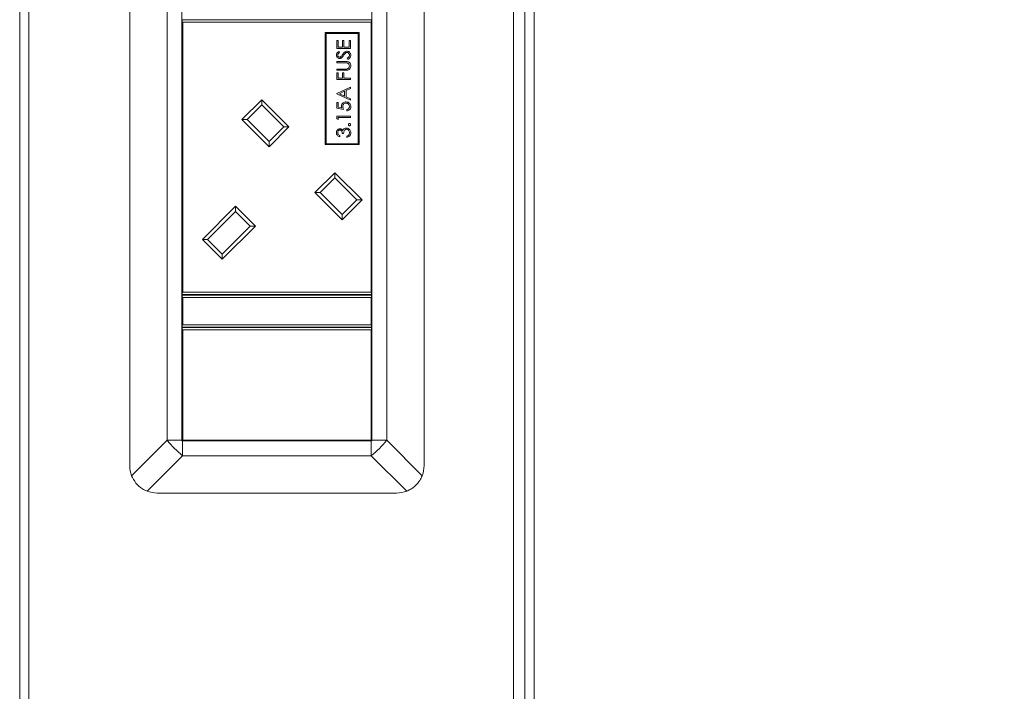
# Model space of a CAD drawing. Units: millimetres. Extents: x 470 to 882, y 3 to 283.
# Drawn here: x 823 to 832, y 85 to 91 of the extents above; entities that cross this region are included whole.
import ezdxf

# ---------------------------------------------------------------- set-up
doc = ezdxf.new("R2010")
doc.units = ezdxf.units.MM
doc.header["$PDSIZE"] = -1
doc.layers.add('DIMENSIONS', color=7, linetype='Continuous')
doc.styles.get("Standard").update_dxf_attribs({"font": 'arial.ttf'})
doc.dimstyles.new('ISO-25 - ab', dxfattribs={"dimtxt": 3, "dimasz": 2.5, "dimexe": 1.25, "dimexo": 0.625, "dimtad": 1, "dimdec": 0, "dimlfac": 25, "dimrnd": 5, "dimzin": 1, "dimtxsty": 'Standard', "dimcen": 2.5, "dimadec": 0, "dimazin": 0, "dimtfac": 1, "dimtdec": 0, "dimtmove": 0, "dimatfit": 3, "dimfxl": 1, "dimlwd": 15, "dimlwe": 15, "dimarcsym": 0})

# ---------------------------------------------------------------- blocks, each defined once
blk = doc.blocks.new('*D41')
at = {"layer": 'Defpoints', "color": 0, "lineweight": 15, "transparency": 16777216}
for p in [(851.9638, 104.9161), (825.2938, 76.4486), (851.9638, 67.039)]:
    blk.add_point(p, dxfattribs=at)
at = {"layer": 'DIMENSIONS', "color": 0, "lineweight": 15, "transparency": 16777216}
for p, q in [((851.9638, 104.2911), (851.9638, 65.789)), ((825.2938, 75.8236), (825.2938, 65.789)), ((827.7938, 67.039), (849.4638, 67.039))]:
    blk.add_line(p, q, dxfattribs=at)
for points in [[(827.7938, 67.4556), (827.7938, 66.6223), (825.2938, 67.039)], [(849.4638, 67.4556), (849.4638, 66.6223), (851.9638, 67.039)]]:
    blk.add_solid(points, dxfattribs=at)
at = {"layer": 'DIMENSIONS', "color": 0, "lineweight": 15, "transparency": 16777216, "insert": (838.6288, 69.5866), "char_height": 3, "attachment_point": 5}
blk.add_mtext('665 [26,2"]', dxfattribs=at)
blk = doc.blocks.new('*D42')
at = {"layer": 'Defpoints', "color": 0, "lineweight": 15, "transparency": 16777216}
for p in [(850.7615, 105.1286), (865.3413, 105.1286), (825.782, 75.4754)]:
    blk.add_point(p, dxfattribs=at)
at = {"layer": 'DIMENSIONS', "color": 0, "lineweight": 15, "transparency": 16777216}
for p, q in [((851.3865, 105.1286), (866.5913, 105.1286)), ((865.3413, 77.9754), (865.3413, 102.6286)), ((826.407, 75.4754), (866.5913, 75.4754))]:
    blk.add_line(p, q, dxfattribs=at)
for points in [[(864.9246, 102.6286), (865.7579, 102.6286), (865.3413, 105.1286)], [(864.9246, 77.9754), (865.7579, 77.9754), (865.3413, 75.4754)]]:
    blk.add_solid(points, dxfattribs=at)
at = {"layer": 'DIMENSIONS', "color": 0, "lineweight": 15, "transparency": 16777216, "insert": (862.7937, 90.302), "char_height": 3, "attachment_point": 5, "rotation": 90}
blk.add_mtext('740 [29,2"]', dxfattribs=at)

msp = doc.modelspace()

# ---------------------------------------------------------------- linework, layer by layer
at = {"color": 7, "linetype": 'Continuous', "lineweight": 15}
for p, q in [((827.3838, 76.4486), (827.3838, 103.9086)), ((823.0838, 97.9372), (823.0838, 76.6686)), ((823.1638, 97.9372), (823.1638, 76.6686)), ((827.4838, 76.6686), (827.4838, 97.9372)), ((827.5638, 76.6686), (827.5638, 97.9372)), ((824.0418, 96.5886), (824.0418, 87.1486)), ((826.6058, 96.5886), (826.6058, 87.1486)), ((824.3676, 96.3686), (824.3676, 87.3686)), ((824.4958, 87.3686), (824.4958, 96.3686)), ((826.1518, 87.3686), (826.1518, 96.3686)), ((826.28, 96.3686), (826.28, 87.3686)), ((824.4998, 91.0166), (824.4998, 91.0326)), ((824.4998, 91.0326), (826.1478, 91.0326)), ((824.4998, 91.0166), (824.5038, 91.0126)), ((824.4998, 88.6546), (824.4998, 91.0166)), ((824.5038, 91.0126), (824.5038, 88.6586)), ((826.1438, 91.0126), (824.5038, 91.0126)), ((826.1438, 91.0126), (826.1478, 91.0166)), ((826.1438, 88.6586), (826.1438, 91.0126)), ((826.1478, 91.0326), (826.1478, 91.0166)), ((826.1478, 91.0166), (826.1478, 88.6546)), ((825.7446, 90.9219), (825.7446, 89.9459)), ((826.0406, 90.9219), (825.7446, 90.9219)), ((825.7526, 90.9139), (825.7526, 89.9539)), ((826.0326, 90.9139), (825.7526, 90.9139)), ((826.0326, 89.9539), (826.0326, 90.9139)), ((826.0406, 89.9459), (826.0406, 90.9219)), ((825.8444, 90.8518), (825.8567, 90.8518)), ((825.8444, 90.7841), (825.8444, 90.8518)), ((825.8567, 90.8518), (825.8567, 90.7949)), ((825.8937, 90.8518), (825.906, 90.8518)), ((825.8937, 90.7949), (825.8937, 90.8518)), ((825.906, 90.8518), (825.906, 90.7949)), ((825.9521, 90.7949), (825.9521, 90.8518)), ((825.9521, 90.8518), (825.9644, 90.8518)), ((825.9644, 90.8518), (825.9644, 90.7841)), ((825.9644, 90.7841), (825.8444, 90.7841)), ((825.8567, 90.7949), (825.8937, 90.7949)), ((825.8617, 90.758), (825.869, 90.7482)), ((825.906, 90.7949), (825.9521, 90.7949)), ((825.8444, 90.6703), (825.9169, 90.6703)), ((825.8444, 90.6595), (825.8444, 90.6703)), ((825.9163, 90.6595), (825.8444, 90.6595)), ((825.9413, 90.6887), (825.9352, 90.6989)), ((825.8444, 90.6041), (825.9163, 90.6041)), ((825.8444, 90.5933), (825.8444, 90.6041)), ((825.9169, 90.5933), (825.8444, 90.5933)), ((825.8444, 90.5718), (825.8567, 90.5718)), ((825.8444, 90.5133), (825.8444, 90.5718)), ((825.8567, 90.5718), (825.8567, 90.5241)), ((825.8937, 90.5718), (825.906, 90.5718)), ((825.8937, 90.5241), (825.8937, 90.5718)), ((825.906, 90.5718), (825.906, 90.5241)), ((825.9644, 90.5133), (825.8444, 90.5133)), ((825.8567, 90.5241), (825.8937, 90.5241)), ((825.906, 90.5241), (825.9644, 90.5241)), ((825.9644, 90.5241), (825.9644, 90.5133)), ((825.8444, 90.3903), (825.9644, 90.4456)), ((825.8444, 90.3887), (825.8444, 90.3903)), ((825.9644, 90.3318), (825.8444, 90.3887)), ((825.9137, 90.4105), (825.8678, 90.3894)), ((825.8678, 90.3894), (825.9137, 90.3676)), ((825.9137, 90.3676), (825.9137, 90.4105)), ((825.9644, 90.4339), (825.926, 90.4162)), ((825.926, 90.4162), (825.926, 90.3618)), ((825.9644, 90.4456), (825.9644, 90.4339)), ((825.0188, 90.1645), (825.1913, 90.337)), ((825.1913, 90.337), (825.4289, 90.0994)), ((825.1913, 90.337), (825.1913, 90.2918)), ((825.8444, 90.3133), (825.8567, 90.3133)), ((825.8444, 90.2641), (825.8444, 90.3133)), ((825.8567, 90.3133), (825.8567, 90.2725)), ((825.926, 90.3618), (825.9644, 90.3436)), ((825.9644, 90.3436), (825.9644, 90.3318)), ((825.1913, 90.2918), (825.064, 90.1645)), ((825.3836, 90.0994), (825.1913, 90.2918)), ((825.9044, 90.2518), (825.8444, 90.2641)), ((825.8567, 90.2725), (825.8883, 90.2661)), ((825.9337, 90.2395), (825.9337, 90.2503)), ((825.2563, 89.9269), (825.0188, 90.1645)), ((825.0188, 90.1645), (825.064, 90.1645)), ((825.064, 90.1645), (825.2563, 89.9722)), ((825.8444, 90.1933), (825.9644, 90.1933)), ((825.8444, 90.1711), (825.8444, 90.1933)), ((825.8567, 90.1641), (825.8444, 90.1711)), ((825.9644, 90.1826), (825.8567, 90.1826)), ((825.8567, 90.1826), (825.8567, 90.1641)), ((825.9644, 90.1933), (825.9644, 90.1826)), ((825.4289, 90.0994), (825.2563, 89.9269)), ((825.2563, 89.9722), (825.3836, 90.0994)), ((825.3836, 90.0994), (825.4289, 90.0994)), ((825.9044, 90.0426), (825.8921, 90.0426)), ((825.2563, 89.9722), (825.2563, 89.9269)), ((825.7526, 89.9539), (826.0326, 89.9539)), ((825.8721, 90.0241), (825.8721, 90.0133)), ((825.9321, 90.0087), (825.9321, 90.0195)), ((825.7446, 89.9459), (826.0406, 89.9459)), ((825.6551, 89.5281), (825.8277, 89.7006)), ((825.8277, 89.7006), (825.8277, 89.6554)), ((825.8277, 89.7006), (826.0653, 89.4631)), ((825.8277, 89.6554), (825.7004, 89.5281)), ((826.02, 89.4631), (825.8277, 89.6554)), ((825.8927, 89.2905), (825.6551, 89.5281)), ((825.6551, 89.5281), (825.7004, 89.5281)), ((825.7004, 89.5281), (825.8927, 89.3358)), ((825.8927, 89.3358), (826.02, 89.4631)), ((826.0653, 89.4631), (825.8927, 89.2905)), ((826.02, 89.4631), (826.0653, 89.4631)), ((824.6751, 89.1194), (824.9636, 89.4079)), ((824.9636, 89.3626), (824.7204, 89.1194)), ((824.9636, 89.4079), (825.1361, 89.2354)), ((824.9636, 89.4079), (824.9636, 89.3626)), ((825.0909, 89.2354), (824.9636, 89.3626)), ((825.8927, 89.3358), (825.8927, 89.2905)), ((825.1361, 89.2354), (824.8476, 88.9469)), ((824.8476, 88.9921), (825.0909, 89.2354)), ((825.0909, 89.2354), (825.1361, 89.2354)), ((824.8476, 88.9469), (824.6751, 89.1194)), ((824.6751, 89.1194), (824.7204, 89.1194)), ((824.7204, 89.1194), (824.8476, 88.9921)), ((824.8476, 88.9921), (824.8476, 88.9469)), ((824.5038, 88.6586), (824.4998, 88.6546)), ((824.4998, 88.6386), (824.4998, 88.6546)), ((826.1478, 88.6386), (824.4998, 88.6386)), ((824.4998, 88.6186), (824.4998, 88.6346)), ((824.4998, 88.6346), (826.1478, 88.6346)), ((824.4998, 88.6186), (824.5038, 88.6146)), ((824.4998, 88.3706), (824.4998, 88.6186)), ((824.5038, 88.6586), (826.1438, 88.6586)), ((826.1438, 88.6146), (824.5038, 88.6146)), ((824.5038, 88.6146), (824.5038, 88.3746)), ((826.1478, 88.6546), (826.1438, 88.6586)), ((826.1438, 88.6146), (826.1478, 88.6186)), ((826.1438, 88.3746), (826.1438, 88.6146)), ((826.1478, 88.6546), (826.1478, 88.6386)), ((826.1478, 88.6346), (826.1478, 88.6186)), ((826.1478, 88.6186), (826.1478, 88.3706)), ((824.5038, 88.3746), (824.4998, 88.3706)), ((824.4998, 88.3546), (824.4998, 88.3706)), ((826.1478, 88.3546), (824.4998, 88.3546)), ((824.4998, 88.3346), (824.4998, 88.3506)), ((824.4998, 88.3506), (826.1478, 88.3506)), ((824.5038, 88.3306), (824.4998, 88.3346)), ((824.4998, 87.3666), (824.4998, 88.3346)), ((824.5038, 88.3746), (826.1438, 88.3746)), ((824.5038, 88.3306), (824.5038, 87.3706)), ((826.1438, 88.3306), (824.5038, 88.3306)), ((826.1478, 88.3706), (826.1438, 88.3746)), ((826.1478, 88.3346), (826.1438, 88.3306)), ((826.1438, 87.3706), (826.1438, 88.3306)), ((826.1478, 88.3706), (826.1478, 88.3546)), ((826.1478, 88.3506), (826.1478, 88.3346)), ((826.1478, 88.3346), (826.1478, 87.3666)), ((824.0588, 87.0598), (824.3676, 87.3686)), ((824.3676, 87.3686), (824.4958, 87.3686)), ((824.4958, 87.3686), (824.4958, 87.3626)), ((824.4958, 87.3626), (824.5018, 87.3626)), ((824.4998, 87.3666), (824.5038, 87.3706)), ((826.1478, 87.3666), (824.4998, 87.3666)), ((824.5018, 87.3626), (824.5018, 87.2344)), ((824.5018, 87.3626), (826.1458, 87.3626)), ((824.5038, 87.3706), (826.1438, 87.3706)), ((826.1478, 87.3666), (826.1438, 87.3706)), ((826.1458, 87.2344), (826.1458, 87.3626)), ((826.1458, 87.3626), (826.1518, 87.3626)), ((826.1518, 87.3686), (826.28, 87.3686)), ((826.1518, 87.3626), (826.1518, 87.3686)), ((826.28, 87.3686), (826.5888, 87.0598)), ((824.5018, 87.2344), (824.193, 86.9256)), ((824.5018, 87.2344), (826.1458, 87.2344)), ((826.4546, 86.9256), (826.1458, 87.2344)), ((824.2818, 86.9086), (826.3658, 86.9086))]:
    msp.add_line(p, q, dxfattribs=at)
for centre, radius, start, end in [((825.143, 88.0098), 1.0062, 219.58849, 230.41151), ((825.5046, 88.0098), 1.0062, 309.58849, 320.41151), ((824.2818, 87.1486), 0.24, 180, 201.71061), ((826.3658, 87.1486), 0.24, 338.28939, 0), ((824.2818, 87.1486), 0.24, 248.28939, 270), ((826.3658, 87.1486), 0.24, 270, 291.71061)]:
    msp.add_arc(centre, radius, start, end, dxfattribs=at)
for points, knots in [([(825.8414, 90.726), (825.8417, 90.7297), (825.8424, 90.7371), (825.8495, 90.7486), (825.8571, 90.7544), (825.8617, 90.758)], [0, 0, 0, 0, 0.27975, 0.559501, 1, 1, 1, 1]), ([(825.8694, 90.6964), (825.8651, 90.6969), (825.8566, 90.698), (825.8473, 90.7062), (825.8422, 90.716), (825.8416, 90.7226), (825.8414, 90.726)], [0, 0, 0, 0, 0.279553, 0.558798, 0.779378, 1, 1, 1, 1]), ([(825.869, 90.7482), (825.8647, 90.7448), (825.8586, 90.7401), (825.8542, 90.7312), (825.8538, 90.7269), (825.8537, 90.7248)], [0, 0, 0, 0, 0.559818, 0.779848, 1, 1, 1, 1]), ([(825.8537, 90.7248), (825.8539, 90.7223), (825.8542, 90.7175), (825.858, 90.7116), (825.8631, 90.7078), (825.8669, 90.7074), (825.8689, 90.7072)], [0, 0, 0, 0, 0.280274, 0.559931, 0.77992, 1, 1, 1, 1]), ([(825.8844, 90.7151), (825.8867, 90.7181), (825.8908, 90.7233), (825.8946, 90.7288), (825.8963, 90.7312)], [0, 0, 0, 0, 0.559906, 1, 1, 1, 1]), ([(825.904, 90.7228), (825.9012, 90.7189), (825.8963, 90.7119), (825.8903, 90.7058), (825.8876, 90.7031)], [0, 0, 0, 0, 0.560413, 1, 1, 1, 1]), ([(825.8963, 90.7312), (825.9019, 90.7387), (825.9096, 90.7492), (825.9241, 90.7581), (825.9314, 90.759), (825.935, 90.7595)], [0, 0, 0, 0, 0.5601154, 0.7802838, 1, 1, 1, 1]), ([(825.9231, 90.7444), (825.9191, 90.7407), (825.9121, 90.7341), (825.9064, 90.7262), (825.904, 90.7228)], [0, 0, 0, 0, 0.5594958, 1, 1, 1, 1]), ([(825.9349, 90.7487), (825.9325, 90.7484), (825.9282, 90.7479), (825.9247, 90.7455), (825.9231, 90.7444)], [0, 0, 0, 0, 0.55899, 1, 1, 1, 1]), ([(825.9552, 90.7252), (825.9549, 90.7284), (825.9542, 90.7349), (825.9494, 90.7428), (825.9425, 90.7478), (825.9374, 90.7484), (825.9349, 90.7487)], [0, 0, 0, 0, 0.280276, 0.560148, 0.780153, 1, 1, 1, 1]), ([(825.935, 90.7595), (825.9399, 90.7588), (825.9498, 90.7575), (825.9602, 90.7479), (825.9666, 90.7368), (825.9672, 90.7291), (825.9675, 90.7252)], [0, 0, 0, 0, 0.279183, 0.559085, 0.779446, 1, 1, 1, 1]), ([(825.9352, 90.6989), (825.9407, 90.7024), (825.9483, 90.7074), (825.9544, 90.7176), (825.9549, 90.7227), (825.9552, 90.7252)], [0, 0, 0, 0, 0.559321, 0.779782, 1, 1, 1, 1]), ([(825.9675, 90.7252), (825.9671, 90.7208), (825.9662, 90.7119), (825.9571, 90.6982), (825.9473, 90.6923), (825.9413, 90.6887)], [0, 0, 0, 0, 0.2798798, 0.5596658, 1, 1, 1, 1]), ([(825.8689, 90.7072), (825.8705, 90.7073), (825.8739, 90.7076), (825.8794, 90.7102), (825.8825, 90.7132), (825.8844, 90.7151)], [0, 0, 0, 0, 0.2799464, 0.5597741, 1, 1, 1, 1]), ([(825.8876, 90.7031), (825.8845, 90.701), (825.879, 90.6972), (825.8723, 90.6967), (825.8694, 90.6964)], [0, 0, 0, 0, 0.55984, 1, 1, 1, 1]), ([(825.935, 90.6583), (825.9315, 90.6587), (825.9253, 90.6595), (825.9191, 90.6595), (825.9163, 90.6595)], [0, 0, 0, 0, 0.559624, 1, 1, 1, 1]), ([(825.9169, 90.6703), (825.9236, 90.6702), (825.9369, 90.67), (825.9546, 90.6627), (825.9658, 90.6487), (825.9669, 90.6382), (825.9675, 90.633)], [0, 0, 0, 0, 0.2816547, 0.5601107, 0.7800798, 1, 1, 1, 1]), ([(825.9552, 90.6324), (825.9548, 90.6357), (825.9541, 90.6423), (825.9491, 90.6503), (825.9424, 90.6558), (825.9374, 90.6574), (825.935, 90.6583)], [0, 0, 0, 0, 0.2797867, 0.5593768, 0.7795688, 1, 1, 1, 1]), ([(825.9163, 90.6041), (825.9193, 90.6041), (825.9246, 90.6041), (825.93, 90.6044), (825.9323, 90.6046)], [0, 0, 0, 0, 0.560124, 1, 1, 1, 1]), ([(825.9422, 90.5955), (825.9375, 90.5947), (825.9291, 90.5933), (825.9206, 90.5933), (825.9169, 90.5933)], [0, 0, 0, 0, 0.559499, 1, 1, 1, 1]), ([(825.9323, 90.6046), (825.936, 90.6053), (825.9433, 90.6069), (825.9527, 90.6172), (825.9543, 90.6266), (825.9552, 90.6324)], [0, 0, 0, 0, 0.281057, 0.560821, 1, 1, 1, 1]), ([(825.9675, 90.633), (825.9672, 90.6284), (825.9666, 90.6193), (825.9606, 90.6078), (825.9522, 90.5994), (825.9455, 90.5968), (825.9422, 90.5955)], [0, 0, 0, 0, 0.280221, 0.559914, 0.779952, 1, 1, 1, 1]), ([(825.886, 90.2802), (825.8866, 90.2859), (825.8878, 90.2974), (825.8986, 90.31), (825.9117, 90.317), (825.9207, 90.3176), (825.9252, 90.318)], [0, 0, 0, 0, 0.279688, 0.559025, 0.779292, 1, 1, 1, 1]), ([(825.9248, 90.3072), (825.9206, 90.3067), (825.9123, 90.3059), (825.9033, 90.2978), (825.8988, 90.288), (825.8985, 90.2815), (825.8983, 90.2782)], [0, 0, 0, 0, 0.279539, 0.558617, 0.779047, 1, 1, 1, 1]), ([(825.9552, 90.2767), (825.9547, 90.2812), (825.9536, 90.2902), (825.9454, 90.3002), (825.9354, 90.3063), (825.9283, 90.3069), (825.9248, 90.3072)], [0, 0, 0, 0, 0.279617, 0.559357, 0.779559, 1, 1, 1, 1]), ([(825.9252, 90.318), (825.9315, 90.3172), (825.9439, 90.3158), (825.9584, 90.3051), (825.9664, 90.2908), (825.9671, 90.281), (825.9675, 90.2761)], [0, 0, 0, 0, 0.279864, 0.559271, 0.779424, 1, 1, 1, 1]), ([(825.8883, 90.2661), (825.8876, 90.2686), (825.8863, 90.2733), (825.8861, 90.2781), (825.886, 90.2802)], [0, 0, 0, 0, 0.560064, 1, 1, 1, 1]), ([(825.8983, 90.2782), (825.8988, 90.2732), (825.8997, 90.2641), (825.903, 90.2556), (825.9044, 90.2518)], [0, 0, 0, 0, 0.559416, 1, 1, 1, 1]), ([(825.9337, 90.2503), (825.9371, 90.2512), (825.9438, 90.253), (825.9507, 90.2604), (825.9545, 90.2685), (825.955, 90.274), (825.9552, 90.2767)], [0, 0, 0, 0, 0.28005, 0.559166, 0.779583, 1, 1, 1, 1]), ([(825.9675, 90.2761), (825.967, 90.271), (825.9659, 90.2607), (825.9568, 90.249), (825.9456, 90.2418), (825.9376, 90.2403), (825.9337, 90.2395)], [0, 0, 0, 0, 0.279625, 0.559019, 0.77938, 1, 1, 1, 1]), ([(825.946, 90.1203), (825.9461, 90.1217), (825.9465, 90.1247), (825.9492, 90.1279), (825.9525, 90.13), (825.9548, 90.1302), (825.956, 90.1303)], [0, 0, 0, 0, 0.279602, 0.559212, 0.779475, 1, 1, 1, 1]), ([(825.956, 90.1303), (825.9574, 90.1301), (825.9604, 90.1297), (825.9636, 90.127), (825.9657, 90.1237), (825.9659, 90.1214), (825.966, 90.1203)], [0, 0, 0, 0, 0.279469, 0.559358, 0.779674, 1, 1, 1, 1]), ([(825.8414, 90.0491), (825.8419, 90.0539), (825.8429, 90.0636), (825.8506, 90.0752), (825.8611, 90.0826), (825.8687, 90.0836), (825.8725, 90.0841)], [0, 0, 0, 0, 0.280085, 0.559868, 0.780099, 1, 1, 1, 1]), ([(825.8721, 90.0133), (825.8675, 90.0147), (825.8583, 90.0175), (825.8481, 90.0266), (825.8422, 90.0377), (825.8417, 90.0453), (825.8414, 90.0491)], [0, 0, 0, 0, 0.280288, 0.55968, 0.779747, 1, 1, 1, 1]), ([(825.8725, 90.0733), (825.8693, 90.0727), (825.863, 90.0715), (825.8553, 90.0623), (825.8543, 90.0542), (825.8537, 90.0492)], [0, 0, 0, 0, 0.278859, 0.560074, 1, 1, 1, 1]), ([(825.8537, 90.0492), (825.8539, 90.0461), (825.8544, 90.0398), (825.8604, 90.0299), (825.8677, 90.0263), (825.8721, 90.0241)], [0, 0, 0, 0, 0.280636, 0.560364, 1, 1, 1, 1]), ([(825.8725, 90.0841), (825.8753, 90.0839), (825.8809, 90.0835), (825.8901, 90.0792), (825.8945, 90.0735), (825.8972, 90.0701)], [0, 0, 0, 0, 0.2805082, 0.5607923, 1, 1, 1, 1]), ([(825.8921, 90.0426), (825.8915, 90.0493), (825.8906, 90.0595), (825.8835, 90.0695), (825.8775, 90.0729), (825.8742, 90.0732), (825.8725, 90.0733)], [0, 0, 0, 0, 0.499418, 0.749016, 0.874544, 1, 1, 1, 1]), ([(825.8972, 90.0701), (825.8987, 90.0729), (825.9013, 90.0779), (825.9056, 90.0815), (825.9075, 90.0831)], [0, 0, 0, 0, 0.5597945, 1, 1, 1, 1]), ([(825.9298, 90.0795), (825.9277, 90.0793), (825.9235, 90.079), (825.916, 90.0752), (825.9056, 90.0641), (825.9049, 90.0512), (825.9044, 90.0426)], [0, 0, 0, 0, 0.125587, 0.251191, 0.500605, 1, 1, 1, 1]), ([(825.9075, 90.0831), (825.9111, 90.0854), (825.9177, 90.0895), (825.9254, 90.09), (825.9288, 90.0903)], [0, 0, 0, 0, 0.559419, 1, 1, 1, 1]), ([(825.9288, 90.0903), (825.9347, 90.0894), (825.9465, 90.0877), (825.9594, 90.0764), (825.9664, 90.0627), (825.9672, 90.0534), (825.9675, 90.0487)], [0, 0, 0, 0, 0.279304, 0.558838, 0.779277, 1, 1, 1, 1]), ([(825.9552, 90.0489), (825.9549, 90.0531), (825.9544, 90.0614), (825.9481, 90.0715), (825.9396, 90.0783), (825.9331, 90.0791), (825.9298, 90.0795)], [0, 0, 0, 0, 0.280599, 0.560151, 0.780303, 1, 1, 1, 1]), ([(825.9675, 90.0487), (825.967, 90.0432), (825.9661, 90.0322), (825.9569, 90.0193), (825.9447, 90.0117), (825.9363, 90.0097), (825.9321, 90.0087)], [0, 0, 0, 0, 0.279886, 0.558979, 0.779263, 1, 1, 1, 1]), ([(825.956, 90.1103), (825.9545, 90.1104), (825.9515, 90.1108), (825.9483, 90.1135), (825.9463, 90.1168), (825.9461, 90.1191), (825.946, 90.1203)], [0, 0, 0, 0, 0.279576, 0.559284, 0.779552, 1, 1, 1, 1]), ([(825.9487, 90.0289), (825.9509, 90.0323), (825.9547, 90.0385), (825.9551, 90.0457), (825.9552, 90.0489)], [0, 0, 0, 0, 0.558748, 1, 1, 1, 1]), ([(825.966, 90.1203), (825.9658, 90.1188), (825.9654, 90.1158), (825.9627, 90.1126), (825.9594, 90.1106), (825.9571, 90.1104), (825.956, 90.1103)], [0, 0, 0, 0, 0.279581, 0.559143, 0.779575, 1, 1, 1, 1]), ([(825.9321, 90.0195), (825.9356, 90.0206), (825.9418, 90.0225), (825.9466, 90.027), (825.9487, 90.0289)], [0, 0, 0, 0, 0.560694, 1, 1, 1, 1]), ([(824.0588, 87.0598), (824.0701, 87.0376), (824.0926, 86.9933), (824.1433, 86.9488), (824.1793, 86.932), (824.193, 86.9256)], [0, 0, 0, 0, 0.3824064, 0.7652988, 1, 1, 1, 1]), ([(826.4546, 86.9256), (826.4657, 86.9306), (826.4883, 86.9408), (826.5188, 86.9625), (826.546, 86.9887), (826.5708, 87.0208), (826.5824, 87.046), (826.5888, 87.0598)], [0, 0, 0, 0, 0.188708, 0.382686, 0.571468, 0.765942, 1, 1, 1, 1])]:
    msp.add_open_spline(points, degree=3, knots=knots, dxfattribs=at)

# ---------------------------------------------------------------- dimensions: what is measured, and where the dimension line sits
at = {"layer": 'DIMENSIONS', "lineweight": 15}
dim = msp.add_linear_dim(base=(865.3413, 105.1286), p1=(825.782, 75.4754), p2=(850.7615, 105.1286), angle=90, dimstyle='ISO-25 - ab', dxfattribs=at)
dim.commit()
dim.dimension.update_dxf_attribs({"geometry": '*D42', "text_midpoint": (862.7937, 90.302)})
dim = msp.add_linear_dim(base=(851.9638, 67.039), p1=(825.2938, 76.4486), p2=(851.9638, 104.9161), dimstyle='ISO-25 - ab', dxfattribs=at)
dim.commit()
dim.dimension.update_dxf_attribs({"geometry": '*D41', "text_midpoint": (838.6288, 69.5866)})

doc.saveas('drawing.dxf')
